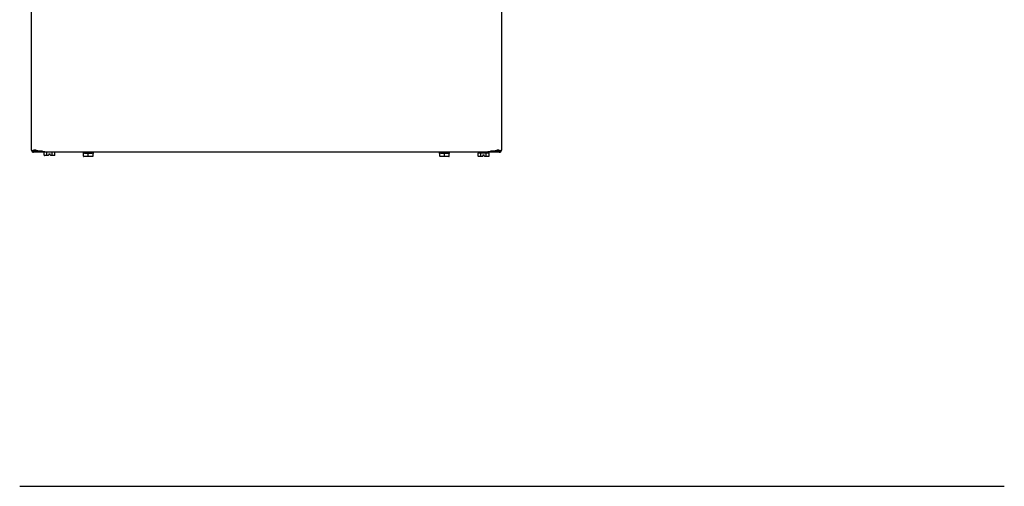
# Model space of a CAD drawing. Units: inches. Extents: x 7.8 to 28.7, y 2.8 to 20.2.
# Drawn here: x 7.8 to 14, y 13.8 to 16.7 of the extents above; entities that cross this region are included whole.
import ezdxf

# ---------------------------------------------------------------- set-up
doc = ezdxf.new("R2010")
doc.units = ezdxf.units.IN
doc.header["$MEASUREMENT"] = 0
for name, color, linetype in [('20', 7, 'Continuous'), ('DV1_20', 7, 'Continuous'), ('DV1_Default', 7, 'Continuous')]:
    doc.layers.add(name, color=color, linetype=linetype)

# ---------------------------------------------------------------- blocks, each defined once
blk = doc.blocks.new('SE')
at = {"layer": 'DV1_20', "color": 7, "linetype": 'Continuous', "lineweight": 25}
for p, q in [((7.9105, 15.907), (7.9105, 18.1407)), ((10.8414, 18.1407), (10.8414, 15.907)), ((10.8414, 18.1407), (10.8414, 15.907)), ((10.8414, 18.1407), (10.8414, 15.907)), ((7.9606, 15.901), (7.9226, 15.901)), ((7.9933, 15.8949), (7.9226, 15.8949)), ((7.9381, 15.907), (7.9232, 15.907)), ((7.9381, 15.907), (7.9232, 15.907)), ((7.9381, 15.907), (7.9232, 15.907)), ((7.9381, 15.907), (7.9232, 15.907)), ((7.9606, 15.901), (7.9232, 15.901)), ((7.9606, 15.901), (7.9232, 15.901)), ((7.9606, 15.901), (7.9232, 15.901)), ((7.9933, 15.8949), (7.9232, 15.8949)), ((7.9933, 15.8949), (7.9232, 15.8949)), ((7.9933, 15.8949), (7.9232, 15.8949)), ((7.9606, 15.9027), (7.9606, 15.901)), ((7.979, 15.901), (7.9606, 15.901)), ((7.9879, 15.8769), (7.9879, 15.8949)), ((7.9879, 15.8949), (7.9879, 15.8948)), ((8.0059, 15.8752), (7.9898, 15.8752)), ((7.9933, 15.8945), (7.9933, 15.9006)), ((10.758, 15.8945), (7.9933, 15.8945)), ((7.9939, 15.8945), (7.9939, 15.9006)), ((7.9939, 15.8945), (7.9939, 15.9006)), ((7.9939, 15.8945), (7.9939, 15.9006)), ((10.7586, 15.8945), (7.9939, 15.8945)), ((10.7586, 15.8945), (7.9939, 15.8945)), ((10.7586, 15.8945), (7.9939, 15.8945)), ((8.005, 15.8769), (8.005, 15.8945)), ((8.0162, 15.8752), (8.0059, 15.8752)), ((8.0162, 15.8752), (8.0167, 15.8769)), ((8.0167, 15.8769), (8.0175, 15.8797)), ((8.0175, 15.8852), (8.0175, 15.8797)), ((8.0175, 15.8852), (8.0266, 15.8852)), ((8.0266, 15.8797), (8.0266, 15.8852)), ((8.0266, 15.8797), (8.0274, 15.8769)), ((8.0274, 15.8769), (8.0279, 15.8752)), ((8.0382, 15.8752), (8.0279, 15.8752)), ((8.0543, 15.8752), (8.0382, 15.8752)), ((8.0391, 15.8769), (8.0391, 15.8945)), ((8.0562, 15.8769), (8.0562, 15.8945)), ((8.2298, 15.892), (8.2298, 15.8903)), ((8.2344, 15.8703), (8.2344, 15.8886)), ((8.264, 15.8686), (8.2361, 15.8686)), ((8.264, 15.8703), (8.264, 15.8886)), ((8.264, 15.8686), (8.264, 15.8703)), ((8.2919, 15.8686), (8.264, 15.8686)), ((8.2936, 15.8703), (8.2936, 15.8886)), ((8.2982, 15.8903), (8.2982, 15.892)), ((10.4522, 15.892), (10.4522, 15.8903)), ((10.4567, 15.8703), (10.4567, 15.8886)), ((10.4863, 15.8686), (10.4584, 15.8686)), ((10.4863, 15.8703), (10.4863, 15.8886)), ((10.4863, 15.8686), (10.4863, 15.8703)), ((10.5143, 15.8686), (10.4863, 15.8686)), ((10.5159, 15.8703), (10.5159, 15.8886)), ((10.5205, 15.8903), (10.5205, 15.892)), ((10.6962, 15.8924), (10.6962, 15.8887)), ((10.6962, 15.8707), (10.6962, 15.889)), ((10.6964, 15.8907), (10.7102, 15.8907)), ((10.7143, 15.869), (10.6982, 15.869)), ((10.7133, 15.8707), (10.7133, 15.889)), ((10.7245, 15.869), (10.7143, 15.869)), ((10.7166, 15.8907), (10.7442, 15.8907)), ((10.7245, 15.869), (10.725, 15.8707)), ((10.725, 15.8707), (10.7258, 15.8735)), ((10.7258, 15.879), (10.7258, 15.8735)), ((10.7258, 15.879), (10.735, 15.879)), ((10.735, 15.8735), (10.735, 15.879)), ((10.735, 15.8735), (10.7358, 15.8707)), ((10.7358, 15.8707), (10.7362, 15.869)), ((10.7465, 15.869), (10.7362, 15.869)), ((10.7626, 15.869), (10.7465, 15.869)), ((10.7475, 15.8707), (10.7475, 15.889)), ((10.7506, 15.8907), (10.7644, 15.8907)), ((10.758, 15.9006), (10.758, 15.8945)), ((10.7586, 15.9006), (10.7586, 15.8945)), ((10.7586, 15.9006), (10.7586, 15.8945)), ((10.7586, 15.9006), (10.7586, 15.8945)), ((10.8287, 15.8949), (10.7586, 15.8949)), ((10.8292, 15.8949), (10.7586, 15.8949)), ((10.8292, 15.8949), (10.7586, 15.8949)), ((10.8292, 15.8949), (10.7586, 15.8949)), ((10.7646, 15.889), (10.7646, 15.8924)), ((10.7646, 15.8707), (10.7646, 15.889)), ((10.7918, 15.901), (10.7729, 15.901)), ((10.7918, 15.9027), (10.7918, 15.901)), ((10.8287, 15.901), (10.7918, 15.901)), ((10.8292, 15.901), (10.7918, 15.901)), ((10.8292, 15.901), (10.7918, 15.901)), ((10.8292, 15.901), (10.7918, 15.901)), ((10.8287, 15.907), (10.8137, 15.907)), ((10.8287, 15.907), (10.8137, 15.907)), ((10.8287, 15.907), (10.8137, 15.907)), ((10.8287, 15.907), (10.8137, 15.907))]:
    blk.add_line(p, q, dxfattribs=at)
for centre, radius, start, end in [((7.9175, 16.0371), 0.1303, 266.93664, 277.62829), ((7.9226, 15.907), 0.0122, 180, 270), ((7.918, 16.0371), 0.1303, 266.93664, 277.62829), ((7.918, 16.0371), 0.1303, 266.93664, 277.62829), ((7.918, 16.0371), 0.1303, 266.93664, 277.62829), ((7.9232, 15.907), 0.0122, 180, 270), ((7.9232, 15.907), 0.0122, 180, 270), ((7.9232, 15.907), 0.0121, 180, 270), ((7.9226, 15.907), 0.00598, 180, 270), ((7.9232, 15.907), 0.00598, 180, 270), ((7.9232, 15.907), 0.00598, 180, 270), ((7.9232, 15.907), 0.00598, 180, 270), ((7.9606, 15.9142), 0.0132, 230.49665, 270), ((8.2327, 15.8886), 0.00167, 0.00236, 89.98779), ((8.2361, 15.8703), 0.00167, 180, 270.00289), ((8.2919, 15.8703), 0.00167, 269.99711, 0), ((8.2953, 15.8886), 0.00167, 90.01212, 179.99773), ((10.4551, 15.8886), 0.00167, 0.00236, 89.98779), ((10.4584, 15.8703), 0.00167, 180, 270.00289), ((10.5143, 15.8703), 0.00167, 269.99711, 0), ((10.5176, 15.8886), 0.00167, 90.01212, 179.99773), ((10.6987, 15.8924), 0.0025, 121.89449, 180), ((10.7621, 15.8924), 0.0025, 0, 90), ((10.7918, 15.9142), 0.0132, 270, 309.50335), ((10.8339, 16.0371), 0.1303, 262.37171, 273.06336), ((10.8344, 16.0371), 0.1303, 262.37171, 273.06336), ((10.8344, 16.0371), 0.1303, 262.37171, 273.06336), ((10.8344, 16.0371), 0.1303, 262.37171, 273.06336), ((10.8287, 15.907), 0.0121, 270, 360), ((10.8287, 15.907), 0.00598, 270, 360), ((10.8292, 15.907), 0.0121, 270, 360), ((10.8292, 15.907), 0.00598, 270, 360), ((10.8292, 15.907), 0.0122, 270, 360), ((10.8292, 15.907), 0.00598, 270, 360), ((10.8292, 15.907), 0.0122, 270, 360), ((10.8292, 15.907), 0.00598, 270, 360)]:
    blk.add_arc(centre, radius, start, end, dxfattribs=at)
for centre, major_axis, ratio, start_param, end_param in [((7.9933, 15.9257), (0.0828, 0), 0.30212, 3.926991, 4.712389), ((7.9939, 15.9257), (-0.0828, 0), 0.30212, 0.785398, 1.570796), ((7.9939, 15.9257), (-0.0828, 0), 0.30212, 0.785398, 1.570796), ((7.9939, 15.9257), (-0.0828, 0), 0.30212, 0.785398, 1.570796), ((7.9898, 15.8769), (0.00192, 0), 0.866025, 3.141593, 4.712389), ((8.0059, 15.8769), (0, 0.00167), 0.57735, 1.570796, 3.141593), ((8.0382, 15.8769), (0, -0.00167), 0.57735, 0, 1.570796), ((8.0543, 15.8769), (0.00192, 0), 0.866025, 4.712389, 6.283185), ((8.264, 15.892), (-0.0342, 0), 0.000087, 0, 3.141593), ((8.264, 15.8903), (0.0342, 0), 0.000087, 3.141593, 3.557362), ((8.264, 15.8903), (-0.0342, 0), 0.000087, 0.631428, 1.462967), ((8.264, 15.8686), (0.0267, 0), 0.000087, 0.222084, 2.919508), ((8.264, 15.8903), (0.0342, 0), 0.000087, -1.462967, -0.631428), ((8.264, 15.8903), (-0.0342, 0), 0.000087, 2.725823, 3.141593), ((10.4863, 15.892), (-0.0342, 0), 0.000087, 0, 3.141593), ((10.4863, 15.8903), (0.0342, 0), 0.000087, 3.141593, 3.557362), ((10.4863, 15.8903), (-0.0342, 0), 0.000087, 0.631428, 1.462967), ((10.4863, 15.8686), (0.0267, 0), 0.000087, 0.222084, 2.919508), ((10.4863, 15.8903), (0.0342, 0), 0.000087, -1.462967, -0.631428), ((10.4863, 15.8903), (-0.0342, 0), 0.000087, 2.725823, 3.141593), ((10.6982, 15.8707), (0.00192, 0), 0.866025, 3.141593, 4.712389), ((10.7143, 15.8707), (0, 0.00167), 0.57735, 1.570796, 3.141593), ((10.7465, 15.8707), (0, -0.00167), 0.57735, 0, 1.570796), ((10.758, 15.9257), (0.0828, 0), 0.30212, 4.712389, 5.497787), ((10.7586, 15.9257), (0.0828, 0), 0.30212, 4.712389, 5.497787), ((10.7586, 15.9257), (0.0828, 0), 0.30212, 4.712389, 5.497787), ((10.7586, 15.9257), (0.0828, 0), 0.30212, 4.712389, 5.497787), ((10.7626, 15.8707), (0.00192, 0), 0.866025, 4.712389, 6.283185)]:
    blk.add_ellipse(centre, major_axis=major_axis, ratio=ratio, start_param=start_param, end_param=end_param, dxfattribs=at)
for points, knots in [([(8.2364, 15.8903), (8.236, 15.8903), (8.2356, 15.8902), (8.235, 15.8899), (8.2348, 15.8898), (8.2346, 15.8894), (8.2345, 15.8893), (8.2344, 15.889), (8.2344, 15.8888), (8.2344, 15.8886)], [0, 0, 0, 0, 0.5, 0.5, 0.75, 0.75, 0.875, 0.875, 1, 1, 1, 1]), ([(8.264, 15.8886), (8.264, 15.889), (8.2637, 15.8893), (8.2632, 15.8898), (8.2628, 15.8899), (8.2618, 15.8902), (8.261, 15.8903), (8.2603, 15.8903)], [0, 0, 0, 0, 0.25, 0.25, 0.5, 0.5, 1, 1, 1, 1]), ([(8.2677, 15.8903), (8.2669, 15.8903), (8.2662, 15.8902), (8.2652, 15.8899), (8.2648, 15.8898), (8.2644, 15.8894), (8.2643, 15.8893), (8.2641, 15.889), (8.264, 15.8888), (8.264, 15.8886)], [0, 0, 0, 0, 0.5, 0.5, 0.75, 0.75, 0.875, 0.875, 1, 1, 1, 1]), ([(8.2936, 15.8886), (8.2936, 15.889), (8.2935, 15.8893), (8.2932, 15.8898), (8.293, 15.8899), (8.2924, 15.8902), (8.292, 15.8903), (8.2916, 15.8903)], [0, 0, 0, 0, 0.25, 0.25, 0.5, 0.5, 1, 1, 1, 1]), ([(10.4588, 15.8903), (10.4583, 15.8903), (10.4579, 15.8902), (10.4573, 15.8899), (10.4572, 15.8898), (10.4569, 15.8894), (10.4569, 15.8893), (10.4568, 15.889), (10.4567, 15.8888), (10.4567, 15.8886)], [0, 0, 0, 0, 0.5, 0.5, 0.75, 0.75, 0.875, 0.875, 1, 1, 1, 1]), ([(10.4863, 15.8886), (10.4863, 15.889), (10.4861, 15.8893), (10.4855, 15.8898), (10.4852, 15.8899), (10.4841, 15.8902), (10.4834, 15.8903), (10.4827, 15.8903)], [0, 0, 0, 0, 0.25, 0.25, 0.5, 0.5, 1, 1, 1, 1]), ([(10.49, 15.8903), (10.4893, 15.8903), (10.4886, 15.8902), (10.4875, 15.8899), (10.4872, 15.8898), (10.4867, 15.8894), (10.4866, 15.8893), (10.4864, 15.889), (10.4863, 15.8888), (10.4863, 15.8886)], [0, 0, 0, 0, 0.5, 0.5, 0.75, 0.75, 0.875, 0.875, 1, 1, 1, 1]), ([(10.5159, 15.8886), (10.5159, 15.889), (10.5158, 15.8893), (10.5155, 15.8898), (10.5153, 15.8899), (10.5147, 15.8902), (10.5143, 15.8903), (10.5139, 15.8903)], [0, 0, 0, 0, 0.25, 0.25, 0.5, 0.5, 1, 1, 1, 1]), ([(10.6964, 15.8907), (10.6963, 15.8907), (10.6963, 15.8906), (10.6962, 15.8903), (10.6962, 15.8901), (10.6962, 15.8897), (10.6962, 15.8894), (10.6962, 15.889)], [0, 0, 0, 0, 0.5, 0.5, 0.75, 0.75, 1, 1, 1, 1]), ([(10.7133, 15.889), (10.7133, 15.8892), (10.7133, 15.8894), (10.7131, 15.8897), (10.713, 15.8898), (10.7126, 15.8901), (10.7123, 15.8903), (10.7114, 15.8906), (10.7108, 15.8907), (10.7102, 15.8907)], [0, 0, 0, 0, 0.125, 0.125, 0.25, 0.25, 0.5, 0.5, 1, 1, 1, 1]), ([(10.7166, 15.8907), (10.7159, 15.8907), (10.7153, 15.8906), (10.7143, 15.8903), (10.714, 15.8901), (10.7135, 15.8897), (10.7133, 15.8894), (10.7133, 15.889)], [0, 0, 0, 0, 0.5, 0.5, 0.75, 0.75, 1, 1, 1, 1]), ([(10.7475, 15.889), (10.7475, 15.8894), (10.7473, 15.8897), (10.7467, 15.8901), (10.7464, 15.8903), (10.7455, 15.8906), (10.7449, 15.8907), (10.7442, 15.8907)], [0, 0, 0, 0, 0.25, 0.25, 0.5, 0.5, 1, 1, 1, 1]), ([(10.7506, 15.8907), (10.75, 15.8907), (10.7494, 15.8906), (10.7485, 15.8903), (10.7482, 15.8901), (10.7478, 15.8898), (10.7477, 15.8897), (10.7475, 15.8894), (10.7475, 15.8892), (10.7475, 15.889)], [0, 0, 0, 0, 0.5, 0.5, 0.75, 0.75, 0.875, 0.875, 1, 1, 1, 1]), ([(10.7646, 15.889), (10.7646, 15.8894), (10.7646, 15.8897), (10.7646, 15.8901), (10.7645, 15.8903), (10.7645, 15.8906), (10.7644, 15.8907), (10.7644, 15.8907)], [0, 0, 0, 0, 0.25, 0.25, 0.5, 0.5, 1, 1, 1, 1])]:
    blk.add_open_spline(points, degree=3, knots=knots, dxfattribs=at)
at = {"layer": 'DV1_Default', "color": 7, "linetype": 'Continuous', "lineweight": 25}
blk.add_line((7.8361, 13.8111), (13.9795, 13.8111), dxfattribs=at)

msp = doc.modelspace()

# ---------------------------------------------------------------- block references
at = {"layer": '20'}
msp.add_blockref('SE', (0, 0), dxfattribs=at)

doc.saveas('drawing.dxf')
